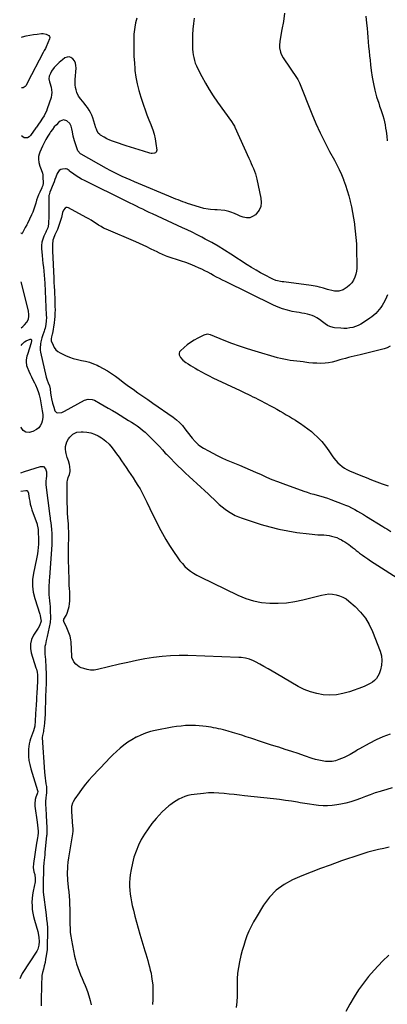
# Model space of a CAD drawing. Units: inches. Extents: x 1926609 to 1931924, y 427191 to 432426.
# Drawn here: x 1926615 to 1927008, y 430420 to 431471 of the extents above; entities that cross this region are included whole.
import ezdxf

# ---------------------------------------------------------------- set-up
doc = ezdxf.new("R2010")
doc.units = ezdxf.units.IN
doc.header["$MEASUREMENT"] = 0
for name, color, linetype in [('1', 7, 'Continuous'), ('7', 7, 'Continuous'), ('8', 7, 'Continuous')]:
    doc.layers.add(name, color=color, linetype=linetype)

msp = doc.modelspace()

# ---------------------------------------------------------------- linework, layer by layer
at = {"layer": '1', "color": 18}
msp.add_polyline3d([(1926617, 431142.1, 1808), (1926618.8, 431143.5, 1808), (1926620.7, 431145.2, 1808), (1926623.3, 431148.2, 1808), (1926625, 431151.2, 1808), (1926625.4, 431154.5, 1808), (1926625.3, 431156.3, 1808), (1926624.8, 431159.9, 1808), (1926624.4, 431161.6, 1808), (1926617.1, 431191, 1808)], dxfattribs=at)
at = {"layer": '7', "color": 18}
for points in [[(1926740.6, 431472.7, 1812), (1926739.9, 431470.2, 1812), (1926739.3, 431467.8, 1812), (1926738.4, 431462.9, 1812), (1926737.7, 431458, 1812), (1926737.5, 431455.5, 1812), (1926737.4, 431453, 1812), (1926737.3, 431444.8, 1812), (1926737.4, 431438.2, 1812), (1926737.6, 431431.6, 1812), (1926738, 431425, 1812), (1926738.5, 431418.4, 1812), (1926738.6, 431416.9, 1812), (1926739.6, 431409.7, 1812), (1926740.9, 431402.5, 1812), (1926742.7, 431395.4, 1812), (1926744.8, 431388.4, 1812), (1926747.7, 431379.9, 1812), (1926749.6, 431374.7, 1812), (1926751.5, 431369.4, 1812), (1926753.5, 431364.2, 1812), (1926755.5, 431359.1, 1812), (1926756, 431358, 1812), (1926757.7, 431353.3, 1812), (1926759.1, 431348.6, 1812), (1926760.2, 431343.8, 1812), (1926761, 431338.9, 1812), (1926761.9, 431331.7, 1812), (1926761.8, 431330.5, 1812), (1926761.4, 431329.6, 1812), (1926760.7, 431328.9, 1812), (1926759.7, 431328.4, 1812), (1926757.1, 431328.1, 1812), (1926755.9, 431328.2, 1812), (1926754.6, 431328.5, 1812), (1926747.8, 431330.5, 1812), (1926743.1, 431332, 1812), (1926738.5, 431333.4, 1812), (1926733.8, 431334.9, 1812), (1926729.2, 431336.4, 1812), (1926717.9, 431340.1, 1812), (1926714.7, 431341.2, 1812), (1926711.7, 431342.5, 1812), (1926708.6, 431343.9, 1812), (1926705.7, 431345.5, 1812), (1926701.9, 431347.6, 1812), (1926701, 431348.3, 1812), (1926699.4, 431350, 1812), (1926697.8, 431353.1, 1812), (1926697.4, 431354.2, 1812), (1926697, 431355.4, 1812), (1926693.6, 431366.2, 1812), (1926692.5, 431369, 1812), (1926691.3, 431371.8, 1812), (1926689.8, 431374.4, 1812), (1926687.9, 431377.2, 1812), (1926686.2, 431379.5, 1812), (1926684.5, 431381.8, 1812), (1926682.7, 431384, 1812), (1926680.9, 431386.2, 1812), (1926678.2, 431389.5, 1812), (1926676.4, 431393.4, 1812), (1926675.7, 431396, 1812), (1926675.2, 431398.7, 1812), (1926674.8, 431401.5, 1812), (1926674.7, 431404.2, 1812), (1926674.8, 431407, 1812), (1926675.7, 431419.2, 1812), (1926675.6, 431422, 1812), (1926675.1, 431424.6, 1812), (1926673.9, 431427, 1812), (1926672.3, 431429.2, 1812), (1926670.3, 431430.5, 1812), (1926668.2, 431431.3, 1812), (1926666.1, 431431, 1812), (1926663.8, 431430.1, 1812), (1926661.3, 431428.2, 1812), (1926659.4, 431426.7, 1812), (1926657.5, 431425.2, 1812), (1926654, 431421.8, 1812), (1926652.4, 431419.9, 1812), (1926649.6, 431415.9, 1812), (1926648.4, 431413.7, 1812), (1926647, 431410.8, 1812), (1926646.5, 431407.7, 1812), (1926647.3, 431404.5, 1812), (1926647.6, 431403.4, 1812), (1926649, 431399, 1812), (1926649.6, 431396.2, 1812), (1926649.9, 431393.4, 1812), (1926649.6, 431390.6, 1812), (1926649, 431387.9, 1812), (1926645, 431375.9, 1812), (1926644, 431373.3, 1812), (1926642.8, 431370.7, 1812), (1926641.5, 431368.2, 1812), (1926640, 431365.8, 1812), (1926637.4, 431362.1, 1812), (1926635.5, 431359.3, 1812), (1926633.5, 431356.4, 1812), (1926632.8, 431355.5, 1812), (1926626.9, 431347.2, 1812), (1926625.5, 431345.9, 1812), (1926623.9, 431345, 1812), (1926620.1, 431345, 1812), (1926617.4, 431346.9, 1812)], [(1926898.6, 431477.9, 1808), (1926897.2, 431469.2, 1808), (1926895.7, 431460.6, 1808), (1926893.4, 431447.9, 1808), (1926893, 431443.3, 1808), (1926893.1, 431440.9, 1808), (1926894, 431436.3, 1808), (1926894.8, 431434.2, 1808), (1926897, 431430.1, 1808), (1926912, 431408.3, 1808), (1926912.7, 431407.2, 1808), (1926914.5, 431403.5, 1808), (1926927.7, 431370.3, 1808), (1926932, 431360.1, 1808), (1926936.5, 431350.1, 1808), (1926941.4, 431340.2, 1808), (1926946.6, 431330.4, 1808), (1926951.7, 431321.1, 1808), (1926954.4, 431316, 1808), (1926956.9, 431310.9, 1808), (1926959.2, 431305.7, 1808), (1926961.4, 431300.5, 1808), (1926961.6, 431300, 1808), (1926963.7, 431294.4, 1808), (1926965.5, 431288.7, 1808), (1926967.2, 431283, 1808), (1926968.6, 431277.2, 1808), (1926968.7, 431277, 1808), (1926969.9, 431271.1, 1808), (1926971.1, 431265.1, 1808), (1926972.1, 431259.2, 1808), (1926973.1, 431253.2, 1808), (1926973.3, 431251.8, 1808), (1926974.1, 431245.1, 1808), (1926974.8, 431238.3, 1808), (1926975.2, 431231.6, 1808), (1926975.5, 431224.8, 1808), (1926975.8, 431209.2, 1808), (1926975.7, 431205.8, 1808), (1926975.3, 431202.4, 1808), (1926974.5, 431199.2, 1808), (1926973.5, 431195.9, 1808), (1926972, 431192.9, 1808), (1926970.2, 431190.2, 1808), (1926968, 431187.7, 1808), (1926965.4, 431185.5, 1808), (1926962.3, 431183.2, 1808), (1926961, 431182.4, 1808), (1926956.6, 431181, 1808), (1926951.9, 431181.2, 1808), (1926950.4, 431181.5, 1808), (1926944.4, 431183, 1808), (1926942.2, 431183.6, 1808), (1926940, 431184.2, 1808), (1926935.7, 431185.4, 1808), (1926933.5, 431186, 1808), (1926929.2, 431186.9, 1808), (1926926.9, 431187.2, 1808), (1926897.7, 431191, 1808), (1926896, 431191.2, 1808), (1926894.3, 431191.5, 1808), (1926891, 431192.2, 1808), (1926889.3, 431192.6, 1808), (1926886.1, 431193.8, 1808), (1926884.6, 431194.5, 1808), (1926877.8, 431198.1, 1808), (1926872.9, 431200.8, 1808), (1926868.1, 431203.5, 1808), (1926863.3, 431206.4, 1808), (1926858.6, 431209.4, 1808), (1926841.1, 431220.8, 1808), (1926834.4, 431225, 1808), (1926827.6, 431229.1, 1808), (1926820.8, 431233, 1808), (1926813.8, 431236.8, 1808), (1926810.1, 431238.7, 1808), (1926805, 431241.4, 1808), (1926799.8, 431244, 1808), (1926794.6, 431246.5, 1808), (1926789.3, 431248.9, 1808), (1926784, 431251.3, 1808), (1926778.7, 431253.7, 1808), (1926773.4, 431256.1, 1808), (1926768.2, 431258.6, 1808), (1926757.3, 431263.7, 1808), (1926753.8, 431265.3, 1808), (1926750.4, 431266.9, 1808), (1926747, 431268.6, 1808), (1926743.6, 431270.2, 1808), (1926740.2, 431271.8, 1808), (1926736.8, 431273.5, 1808), (1926733.4, 431275.2, 1808), (1926730, 431276.8, 1808), (1926684.7, 431299.2, 1808), (1926681.7, 431300.8, 1808), (1926678.8, 431302.5, 1808), (1926676, 431304.3, 1808), (1926673.2, 431306.2, 1808), (1926668.8, 431309.4, 1808), (1926668.3, 431309.8, 1808), (1926666.3, 431311.4, 1808), (1926665.2, 431311.8, 1808), (1926664.6, 431311.8, 1808), (1926661.4, 431311.5, 1808), (1926659.4, 431311, 1808), (1926657.7, 431310.1, 1808), (1926655.5, 431306.9, 1808), (1926654.1, 431302.9, 1808), (1926653.2, 431300.4, 1808), (1926652.3, 431297.8, 1808), (1926651.3, 431295.3, 1808), (1926650.3, 431292.8, 1808), (1926648.9, 431289.5, 1808), (1926647.8, 431286.8, 1808), (1926646.9, 431284.1, 1808), (1926646.8, 431283.1, 1808), (1926646.7, 431282.2, 1808), (1926646.7, 431276.3, 1808), (1926646.6, 431272.4, 1808), (1926646.6, 431268.6, 1808), (1926646.6, 431264.7, 1808), (1926646.5, 431260.8, 1808), (1926646.4, 431253.8, 1808), (1926646.3, 431252.5, 1808), (1926645.4, 431248.8, 1808), (1926643.8, 431245.3, 1808), (1926643.3, 431244.1, 1808), (1926641.3, 431240, 1808), (1926640.1, 431236.7, 1808), (1926639.2, 431233.3, 1808), (1926638.9, 431229.8, 1808), (1926638.9, 431226.3, 1808), (1926639.1, 431223.3, 1808), (1926639.5, 431219.1, 1808), (1926639.9, 431214.9, 1808), (1926640.3, 431210.8, 1808), (1926640.8, 431206.6, 1808), (1926641.3, 431202.4, 1808), (1926641.7, 431198.2, 1808), (1926642, 431194, 1808), (1926642.3, 431189.8, 1808), (1926643.9, 431155.4, 1808), (1926644, 431152.9, 1808), (1926643.9, 431149.3, 1808), (1926643.5, 431145.7, 1808), (1926642.6, 431141.5, 1808), (1926642.1, 431139.9, 1808), (1926641.6, 431138.3, 1808), (1926640, 431133.5, 1808), (1926639.3, 431131.3, 1808), (1926638.2, 431127, 1808), (1926637.7, 431124.8, 1808), (1926637.4, 431120.4, 1808), (1926637.5, 431118.2, 1808), (1926637.9, 431116, 1808), (1926643.8, 431089.4, 1808), (1926644.7, 431086.2, 1808), (1926646, 431083.2, 1808), (1926647.2, 431080, 1808), (1926647.9, 431076.8, 1808), (1926648.5, 431072.2, 1808), (1926649.2, 431068.2, 1808), (1926649.6, 431066.2, 1808), (1926650.7, 431061.6, 1808), (1926651.9, 431057.3, 1808), (1926653.2, 431053.4, 1808), (1926654, 431052.3, 1808), (1926654.9, 431051.4, 1808), (1926656.1, 431051.1, 1808), (1926660.4, 431051.7, 1808), (1926661.9, 431052.3, 1808), (1926663.3, 431053, 1808), (1926684.8, 431064.6, 1808), (1926688.7, 431065.9, 1808), (1926692.8, 431065.6, 1808), (1926695.3, 431064.6, 1808), (1926701.6, 431061.1, 1808), (1926705.9, 431058.6, 1808), (1926710.2, 431056.2, 1808), (1926714.5, 431053.6, 1808), (1926718.8, 431051.1, 1808), (1926731.7, 431043.2, 1808), (1926734.8, 431041.3, 1808), (1926737.9, 431039.3, 1808), (1926740.9, 431037.2, 1808), (1926743.8, 431035.1, 1808), (1926746.7, 431032.8, 1808), (1926749.5, 431030.5, 1808), (1926752.1, 431028, 1808), (1926754.7, 431025.5, 1808), (1926764.9, 431015.1, 1808), (1926768.1, 431011.7, 1808), (1926771.1, 431008.3, 1808), (1926772.2, 431007.2, 1808), (1926773.3, 431006.1, 1808), (1926784.6, 430994.7, 1808), (1926788.6, 430990.8, 1808), (1926792.6, 430986.9, 1808), (1926796.6, 430983.2, 1808), (1926800.8, 430979.4, 1808), (1926804.9, 430975.7, 1808), (1926809, 430972, 1808), (1926813.1, 430968.2, 1808), (1926817.1, 430964.3, 1808), (1926825.6, 430956.1, 1808), (1926828.7, 430953.4, 1808), (1926831.8, 430950.7, 1808), (1926835.1, 430948.2, 1808), (1926838.5, 430945.8, 1808), (1926842, 430943.6, 1808), (1926845.6, 430941.7, 1808), (1926849.3, 430940, 1808), (1926853.2, 430938.6, 1808), (1926873.6, 430932.1, 1808), (1926882.9, 430929.4, 1808), (1926892.4, 430927, 1808), (1926901.9, 430925.2, 1808), (1926911.5, 430923.6, 1808), (1926924.8, 430921.9, 1808), (1926927.9, 430921.5, 1808), (1926930.9, 430921.3, 1808), (1926934, 430921.1, 1808), (1926937.1, 430921, 1808), (1926937.4, 430921, 1808), (1926940.3, 430920.9, 1808), (1926943.2, 430920.6, 1808), (1926946, 430920.2, 1808), (1926948.8, 430919.6, 1808), (1926951.6, 430918.9, 1808), (1926954.3, 430918, 1808), (1926956.9, 430916.8, 1808), (1926959.5, 430915.5, 1808), (1926960.7, 430914.7, 1808), (1926962.9, 430913.4, 1808), (1926965, 430912, 1808), (1926967.1, 430910.6, 1808), (1926969.1, 430909.1, 1808), (1926971.1, 430907.5, 1808), (1926973.1, 430906, 1808), (1926975.1, 430904.4, 1808), (1926977.1, 430902.8, 1808), (1926978.7, 430901.5, 1808), (1926981.6, 430899.4, 1808), (1926984.4, 430897.3, 1808), (1926987.4, 430895.2, 1808), (1926990.4, 430893.3, 1808), (1927026.6, 430870.2, 1808)], [(1926985.4, 431474.6, 1806), (1926986.1, 431467.2, 1806), (1926986.6, 431462, 1806), (1926987.1, 431457.1, 1806), (1926987.5, 431452.2, 1806), (1926987.9, 431447.3, 1806), (1926988.3, 431442.4, 1806), (1926988.8, 431437.4, 1806), (1926989.3, 431432.5, 1806), (1926989.8, 431427.7, 1806), (1926990.3, 431422.8, 1806), (1926991.1, 431416.7, 1806), (1926992.1, 431409.6, 1806), (1926993.4, 431402.6, 1806), (1926995, 431395.7, 1806), (1926996.9, 431388.8, 1806), (1926999.1, 431381.8, 1806), (1927000.1, 431378.5, 1806), (1927001.2, 431375.2, 1806), (1927002.3, 431371.9, 1806), (1927003.4, 431368.6, 1806), (1927004.4, 431365.3, 1806), (1927005.3, 431361.9, 1806), (1927006, 431358.6, 1806), (1927006.5, 431355.1, 1806), (1927007, 431351.8, 1806), (1927007.7, 431346.6, 1806), (1927008.3, 431341.5, 1806)], [(1926617.6, 431452.5, 1814), (1926618.4, 431452.7, 1814), (1926622.4, 431453.8, 1814), (1926626.3, 431454.6, 1814), (1926630.3, 431455.2, 1814), (1926634.3, 431455.7, 1814), (1926638.8, 431456.1, 1814), (1926640.6, 431456.2, 1814), (1926643.9, 431455.7, 1814), (1926646.7, 431454.2, 1814), (1926647.5, 431453.2, 1814), (1926647.6, 431451.9, 1814), (1926647.4, 431450.5, 1814), (1926643.8, 431441.9, 1814), (1926643, 431440.3, 1814), (1926641.7, 431438.1, 1814), (1926640.8, 431436.5, 1814), (1926640.4, 431435.8, 1814), (1926624, 431403.9, 1814), (1926622.3, 431400.6, 1814), (1926621.4, 431399.8, 1814), (1926619.3, 431398.4, 1814), (1926617.5, 431398.1, 1814), (1926617.5, 431398.1, 1814)], [(1927008.4, 431177.1, 1806), (1927006.3, 431172.4, 1806), (1927004.1, 431168.2, 1806), (1927002.8, 431165.9, 1806), (1927001.3, 431163.6, 1806), (1926999.7, 431161.4, 1806), (1926997.9, 431159.3, 1806), (1926995.9, 431157.3, 1806), (1926993.9, 431155.5, 1806), (1926991.8, 431153.8, 1806), (1926989.5, 431152.2, 1806), (1926982.8, 431147.6, 1806), (1926980.1, 431146, 1806), (1926977.3, 431144.5, 1806), (1926974.3, 431143.4, 1806), (1926971.3, 431142.4, 1806), (1926968.1, 431141.8, 1806), (1926965, 431141.4, 1806), (1926961.8, 431141.3, 1806), (1926958.6, 431141.5, 1806), (1926951.9, 431142.1, 1806), (1926950.6, 431142.3, 1806), (1926946.7, 431143.4, 1806), (1926944.3, 431144.6, 1806), (1926942, 431146.1, 1806), (1926939.1, 431148.3, 1806), (1926935.7, 431150.8, 1806), (1926932.9, 431152.7, 1806), (1926930.5, 431154, 1806), (1926928.1, 431155.2, 1806), (1926925.6, 431156, 1806), (1926922.9, 431156.7, 1806), (1926919.9, 431157.2, 1806), (1926917.1, 431157.7, 1806), (1926914.2, 431158.2, 1806), (1926911.4, 431158.7, 1806), (1926906.6, 431159.5, 1806), (1926901.5, 431160.7, 1806), (1926896.4, 431162.1, 1806), (1926891.5, 431163.9, 1806), (1926886.6, 431166.1, 1806), (1926835.3, 431191.3, 1806), (1926832.1, 431192.8, 1806), (1926828.9, 431194.5, 1806), (1926825.8, 431196.2, 1806), (1926822.7, 431197.9, 1806), (1926819.6, 431199.7, 1806), (1926816.5, 431201.3, 1806), (1926813.3, 431202.9, 1806), (1926810.1, 431204.5, 1806), (1926807.2, 431205.8, 1806), (1926802.5, 431207.8, 1806), (1926797.8, 431209.8, 1806), (1926793, 431211.6, 1806), (1926788.2, 431213.3, 1806), (1926773.1, 431218.3, 1806), (1926771.4, 431218.9, 1806), (1926768, 431220.3, 1806), (1926764.8, 431221.8, 1806), (1926761.5, 431223.4, 1806), (1926759.9, 431224.2, 1806), (1926755.3, 431226.5, 1806), (1926751.4, 431228.4, 1806), (1926747.4, 431230.3, 1806), (1926743.5, 431232, 1806), (1926739.5, 431233.8, 1806), (1926708, 431247.2, 1806), (1926705.1, 431248.5, 1806), (1926702.4, 431250, 1806), (1926699.7, 431251.6, 1806), (1926697.1, 431253.3, 1806), (1926694.5, 431255.1, 1806), (1926691.9, 431256.8, 1806), (1926689.2, 431258.4, 1806), (1926686.5, 431259.9, 1806), (1926667.5, 431270, 1806), (1926666.2, 431270.3, 1806), (1926665.1, 431270.3, 1806), (1926664.1, 431269.8, 1806), (1926662.3, 431267.7, 1806), (1926661.2, 431265, 1806), (1926660.8, 431263.5, 1806), (1926660, 431259.8, 1806), (1926659.2, 431256.5, 1806), (1926658.2, 431253.3, 1806), (1926657.1, 431250.1, 1806), (1926655.8, 431247, 1806), (1926653.2, 431241.2, 1806), (1926652.7, 431240.1, 1806), (1926650.9, 431235.6, 1806), (1926650.4, 431231, 1806), (1926650.4, 431227.6, 1806), (1926650.5, 431224.2, 1806), (1926651.9, 431195, 1806), (1926652.1, 431190.5, 1806), (1926652.3, 431186.1, 1806), (1926652.6, 431181.6, 1806), (1926652.8, 431177.1, 1806), (1926652.9, 431175.1, 1806), (1926653.1, 431171.7, 1806), (1926653.2, 431168.2, 1806), (1926653.2, 431164.7, 1806), (1926653.3, 431161.2, 1806), (1926653.2, 431157.7, 1806), (1926653, 431154.2, 1806), (1926652.6, 431150.8, 1806), (1926652.2, 431147.3, 1806), (1926650.4, 431135.9, 1806), (1926650.2, 431135.1, 1806), (1926649.5, 431132.3, 1806), (1926649, 431130.2, 1806), (1926649.2, 431128.2, 1806), (1926651.1, 431123.5, 1806), (1926652.4, 431120.9, 1806), (1926654.1, 431118.6, 1806), (1926656.3, 431116.8, 1806), (1926658.7, 431115.2, 1806), (1926664.5, 431112.4, 1806), (1926668.6, 431110.7, 1806), (1926672.8, 431109.2, 1806), (1926677.1, 431108.1, 1806), (1926681.4, 431107.2, 1806), (1926685.8, 431106.3, 1806), (1926690.1, 431105.2, 1806), (1926694.3, 431103.7, 1806), (1926698.4, 431102, 1806), (1926700.1, 431101.1, 1806), (1926704.8, 431098.7, 1806), (1926709.3, 431096.1, 1806), (1926713.6, 431093.2, 1806), (1926717.9, 431090.2, 1806), (1926722, 431087, 1806), (1926726.2, 431083.8, 1806), (1926730.5, 431080.8, 1806), (1926734.8, 431077.7, 1806), (1926736.7, 431076.4, 1806), (1926741.9, 431072.7, 1806), (1926747.2, 431069, 1806), (1926752.5, 431065.3, 1806), (1926757.7, 431061.7, 1806), (1926779.6, 431046.5, 1806), (1926783.1, 431043.9, 1806), (1926786.3, 431040.9, 1806), (1926789.4, 431037.7, 1806), (1926792.1, 431034.3, 1806), (1926798.5, 431025.9, 1806), (1926799.9, 431024.1, 1806), (1926803, 431020.6, 1806), (1926806.2, 431017.4, 1806), (1926808, 431016, 1806), (1926811.8, 431013.5, 1806), (1926817.1, 431010.5, 1806), (1926821.8, 431008, 1806), (1926826.5, 431005.5, 1806), (1926831.3, 431003.3, 1806), (1926836.2, 431001.1, 1806), (1926850.2, 430995.3, 1806), (1926856, 430992.8, 1806), (1926861.8, 430990.3, 1806), (1926867.6, 430987.8, 1806), (1926873.4, 430985.2, 1806), (1926879.1, 430982.7, 1806), (1926885, 430980.2, 1806), (1926890.8, 430977.9, 1806), (1926896.7, 430975.7, 1806), (1926919, 430967.6, 1806), (1926922.6, 430966.4, 1806), (1926926.2, 430965.2, 1806), (1926929.8, 430964.2, 1806), (1926933.5, 430963.2, 1806), (1926937.1, 430962.2, 1806), (1926940.7, 430961.2, 1806), (1926944.3, 430960, 1806), (1926947.9, 430958.7, 1806), (1926960.1, 430954.2, 1806), (1926963.5, 430952.8, 1806), (1926966.8, 430951.4, 1806), (1926970.1, 430949.8, 1806), (1926973.4, 430948.1, 1806), (1926976.6, 430946.3, 1806), (1926979.7, 430944.4, 1806), (1926982.9, 430942.6, 1806), (1926986, 430940.7, 1806), (1927003.5, 430929.9, 1806), (1927005.7, 430928.6, 1806), (1927007.8, 430927.2, 1806), (1927012, 430924.6, 1806)], [(1927011.2, 431122.3, 1804), (1927008.2, 431120.8, 1804), (1927004.9, 431119.7, 1804), (1926979.1, 431113.2, 1804), (1926976, 431112.4, 1804), (1926972.9, 431111.6, 1804), (1926969.8, 431110.9, 1804), (1926966.7, 431110.2, 1804), (1926963.6, 431109.4, 1804), (1926960.5, 431108.6, 1804), (1926957.5, 431107.7, 1804), (1926954.4, 431106.8, 1804), (1926953.1, 431106.3, 1804), (1926949.4, 431105.3, 1804), (1926945.6, 431104.6, 1804), (1926941.8, 431104.2, 1804), (1926937.2, 431104, 1804), (1926933, 431104.1, 1804), (1926928.7, 431104.3, 1804), (1926924.5, 431104.7, 1804), (1926920.3, 431105.2, 1804), (1926918.5, 431105.5, 1804), (1926915, 431105.9, 1804), (1926911.5, 431106.4, 1804), (1926908, 431106.8, 1804), (1926904.5, 431107.2, 1804), (1926901.1, 431107.7, 1804), (1926897.6, 431108.4, 1804), (1926894.2, 431109.2, 1804), (1926890.8, 431110.1, 1804), (1926867.2, 431117, 1804), (1926858.8, 431119.7, 1804), (1926850.4, 431122.4, 1804), (1926842.1, 431125.4, 1804), (1926833.9, 431128.6, 1804), (1926819.3, 431134.5, 1804), (1926815.7, 431135.2, 1804), (1926812.1, 431134.3, 1804), (1926805.7, 431131, 1804), (1926801.9, 431128.8, 1804), (1926798.1, 431126.4, 1804), (1926794.6, 431123.8, 1804), (1926791.2, 431121, 1804), (1926787.3, 431117.5, 1804), (1926786.4, 431116.2, 1804), (1926785.8, 431114.8, 1804), (1926785.8, 431113.3, 1804), (1926787.3, 431110.2, 1804), (1926789.7, 431107.4, 1804), (1926792.9, 431105.1, 1804), (1926795.4, 431103.5, 1804), (1926797.9, 431101.9, 1804), (1926800.4, 431100.3, 1804), (1926802.9, 431098.9, 1804), (1926805.8, 431097.2, 1804), (1926809.8, 431095, 1804), (1926813.8, 431092.8, 1804), (1926817.9, 431090.8, 1804), (1926822, 431088.7, 1804), (1926851.2, 431074.9, 1804), (1926853.9, 431073.6, 1804), (1926856.6, 431072.3, 1804), (1926859.3, 431071, 1804), (1926862, 431069.7, 1804), (1926864.7, 431068.4, 1804), (1926867.4, 431067.1, 1804), (1926870.1, 431065.7, 1804), (1926872.7, 431064.4, 1804), (1926883.6, 431058.7, 1804), (1926887, 431056.9, 1804), (1926890.4, 431055, 1804), (1926893.7, 431053.1, 1804), (1926897, 431051.2, 1804), (1926900.3, 431049.2, 1804), (1926903.6, 431047.3, 1804), (1926906.9, 431045.3, 1804), (1926910.2, 431043.3, 1804), (1926911.7, 431042.4, 1804), (1926915.7, 431039.8, 1804), (1926919.6, 431037.1, 1804), (1926923.4, 431034.3, 1804), (1926927.1, 431031.3, 1804), (1926929.4, 431029.3, 1804), (1926934, 431025, 1804), (1926938.3, 431020.5, 1804), (1926942.2, 431015.7, 1804), (1926945.9, 431010.6, 1804), (1926949.5, 431005.2, 1804), (1926951.3, 431002.7, 1804), (1926953.2, 431000.3, 1804), (1926955.3, 430998, 1804), (1926957.6, 430995.9, 1804), (1926960, 430994, 1804), (1926962.4, 430992.2, 1804), (1926965.1, 430990.7, 1804), (1926967.9, 430989.4, 1804), (1926980, 430984.3, 1804), (1926985.6, 430982, 1804), (1926991.3, 430979.7, 1804), (1926997, 430977.5, 1804), (1927002.7, 430975.4, 1804), (1927004, 430975, 1804), (1927009.1, 430973.1, 1804)], [(1926616.6, 430967.5, 1812), (1926622.2, 430968.4, 1812), (1926622.8, 430968.4, 1812), (1926623.3, 430968.3, 1812), (1926623.8, 430967.9, 1812), (1926624.8, 430965.5, 1812), (1926625, 430964.9, 1812), (1926625.6, 430959.9, 1812), (1926626.2, 430956.8, 1812), (1926626.8, 430953.7, 1812), (1926627.7, 430950.6, 1812), (1926628.6, 430947.6, 1812), (1926634, 430932.5, 1812), (1926634.3, 430931.7, 1812), (1926635, 430928.5, 1812), (1926635.2, 430926.8, 1812), (1926635.3, 430926, 1812), (1926635.5, 430914.5, 1812), (1926635.5, 430911, 1812), (1926635.3, 430907.5, 1812), (1926634.9, 430904, 1812), (1926634.4, 430900.6, 1812), (1926633.8, 430897.1, 1812), (1926633.2, 430893.7, 1812), (1926632.5, 430890.2, 1812), (1926631.7, 430886.8, 1812), (1926630.2, 430880, 1812), (1926629.3, 430873.1, 1812), (1926629.1, 430866.3, 1812), (1926629.9, 430859.6, 1812), (1926631.5, 430852.9, 1812), (1926636.9, 430836.1, 1812), (1926637.3, 430834.9, 1812), (1926637.8, 430832.4, 1812), (1926638.3, 430828.6, 1812), (1926636.6, 430823.9, 1812), (1926635.3, 430821.4, 1812), (1926634.5, 430820.2, 1812), (1926630.3, 430813.7, 1812), (1926628.2, 430809.2, 1812), (1926626.9, 430804.5, 1812), (1926626.9, 430799.7, 1812), (1926627.8, 430794.8, 1812), (1926632.8, 430779.1, 1812), (1926633.3, 430777.5, 1812), (1926634, 430774.4, 1812), (1926634.5, 430771.3, 1812), (1926634.6, 430766.5, 1812), (1926634, 430756.3, 1812), (1926633.8, 430753.7, 1812), (1926633.7, 430751.1, 1812), (1926633.5, 430748.5, 1812), (1926633.4, 430745.9, 1812), (1926633.3, 430743.3, 1812), (1926633.1, 430740.8, 1812), (1926633, 430738.2, 1812), (1926632.9, 430735.6, 1812), (1926632.2, 430722.7, 1812), (1926632.2, 430722, 1812), (1926632, 430720.4, 1812), (1926631.8, 430718.5, 1812), (1926631.6, 430717.3, 1812), (1926631.5, 430716.7, 1812), (1926630.1, 430711.5, 1812), (1926629.3, 430708.7, 1812), (1926628.2, 430706, 1812), (1926627.2, 430703.3, 1812), (1926626.2, 430700.6, 1812), (1926625.5, 430697.8, 1812), (1926625.1, 430695, 1812), (1926624.9, 430692.1, 1812), (1926624.8, 430688.9, 1812), (1926624.9, 430684.4, 1812), (1926625.3, 430680, 1812), (1926626.2, 430675.6, 1812), (1926627.3, 430671.2, 1812), (1926634.5, 430647.9, 1812), (1926634.7, 430647, 1812), (1926634.5, 430645.3, 1812), (1926634.2, 430644.5, 1812), (1926632.8, 430640.7, 1812), (1926632.1, 430638.3, 1812), (1926631.6, 430633.6, 1812), (1926631.8, 430631.1, 1812), (1926634.2, 430614.2, 1812), (1926634.6, 430611.1, 1812), (1926635, 430607.9, 1812), (1926635.3, 430604.4, 1812), (1926635.2, 430602.6, 1812), (1926634.7, 430599.4, 1812), (1926634.4, 430597.4, 1812), (1926633.8, 430593.5, 1812), (1926633.5, 430591.6, 1812), (1926630.2, 430570, 1812), (1926630, 430565.6, 1812), (1926630.7, 430561.3, 1812), (1926631.6, 430558.1, 1812), (1926632.2, 430553.8, 1812), (1926632.1, 430551.6, 1812), (1926631.9, 430550.6, 1812), (1926629.8, 430540.5, 1812), (1926629.1, 430536.6, 1812), (1926628.7, 430532.7, 1812), (1926628.6, 430528.8, 1812), (1926628.7, 430524.9, 1812), (1926629, 430521, 1812), (1926629.6, 430517.1, 1812), (1926630.4, 430513.3, 1812), (1926631.4, 430509.5, 1812), (1926635, 430497.3, 1812), (1926635.4, 430495.7, 1812), (1926636.1, 430491, 1812), (1926636.3, 430486.6, 1812), (1926636.1, 430483, 1812), (1926634.9, 430478.6, 1812), (1926633.9, 430476.5, 1812), (1926618.2, 430452.4, 1812), (1926616.6, 430449.5, 1812), (1926615.5, 430446.8, 1812)], [(1927011.3, 430708.2, 1808), (1927003.6, 430705.4, 1808), (1926996.2, 430702, 1808), (1926988.8, 430698.2, 1808), (1926978.6, 430692.5, 1808), (1926976.5, 430691.3, 1808), (1926974.5, 430690.1, 1808), (1926970.5, 430687.6, 1808), (1926968.5, 430686.4, 1808), (1926964.4, 430684.2, 1808), (1926962.2, 430683.2, 1808), (1926956.4, 430680.9, 1808), (1926953, 430679.8, 1808), (1926949.5, 430679.1, 1808), (1926945.9, 430678.9, 1808), (1926942.2, 430679, 1808), (1926938.6, 430679.6, 1808), (1926935, 430680.3, 1808), (1926931.4, 430681.2, 1808), (1926927.9, 430682.3, 1808), (1926919.9, 430685.1, 1808), (1926913, 430687.4, 1808), (1926906.1, 430689.7, 1808), (1926899.1, 430691.9, 1808), (1926892.2, 430694.1, 1808), (1926891, 430694.5, 1808), (1926884.6, 430696.5, 1808), (1926878.2, 430698.5, 1808), (1926871.8, 430700.6, 1808), (1926865.5, 430702.7, 1808), (1926862.4, 430703.7, 1808), (1926857.6, 430705.3, 1808), (1926852.7, 430706.9, 1808), (1926847.8, 430708.4, 1808), (1926842.9, 430709.9, 1808), (1926838.3, 430711.2, 1808), (1926835.7, 430712, 1808), (1926833.1, 430712.7, 1808), (1926830.5, 430713.3, 1808), (1926827.9, 430713.9, 1808), (1926825.3, 430714.5, 1808), (1926822.6, 430715, 1808), (1926820, 430715.5, 1808), (1926817.3, 430715.9, 1808), (1926814.9, 430716.2, 1808), (1926811, 430716.7, 1808), (1926807.1, 430717.1, 1808), (1926803.2, 430717.3, 1808), (1926799.3, 430717.3, 1808), (1926797.5, 430717.3, 1808), (1926792.7, 430717.2, 1808), (1926787.9, 430716.8, 1808), (1926783.1, 430716.2, 1808), (1926778.4, 430715.5, 1808), (1926760.3, 430712, 1808), (1926755.1, 430710.8, 1808), (1926750, 430709.2, 1808), (1926745, 430707.2, 1808), (1926740.2, 430704.9, 1808), (1926739.9, 430704.8, 1808), (1926735.4, 430702.2, 1808), (1926731, 430699.4, 1808), (1926726.8, 430696.3, 1808), (1926722.8, 430693.1, 1808), (1926718.9, 430689.6, 1808), (1926715.1, 430686, 1808), (1926711.4, 430682.4, 1808), (1926707.8, 430678.6, 1808), (1926693.4, 430663.2, 1808), (1926689.5, 430659, 1808), (1926685.8, 430654.6, 1808), (1926682.3, 430650.1, 1808), (1926678.9, 430645.5, 1808), (1926674.3, 430639, 1808), (1926672.6, 430635.9, 1808), (1926671.9, 430634.3, 1808), (1926671, 430630.9, 1808), (1926670.7, 430629.2, 1808), (1926670.7, 430625.7, 1808), (1926672, 430609.6, 1808), (1926672.2, 430607.6, 1808), (1926672.2, 430604.7, 1808), (1926671.9, 430601.8, 1808), (1926669.7, 430589, 1808), (1926669, 430584.6, 1808), (1926668.3, 430580.2, 1808), (1926667.7, 430575.9, 1808), (1926667.1, 430571.5, 1808), (1926666.6, 430567.1, 1808), (1926666.4, 430564.9, 1808), (1926666.2, 430560.4, 1808), (1926666.2, 430558.1, 1808), (1926666.4, 430553.6, 1808), (1926666.6, 430551.4, 1808), (1926666.8, 430549.1, 1808), (1926667.4, 430544.4, 1808), (1926667.9, 430539.8, 1808), (1926668.3, 430535.2, 1808), (1926668.6, 430530.5, 1808), (1926668.8, 430525.9, 1808), (1926668.9, 430521.9, 1808), (1926669, 430517.7, 1808), (1926669.1, 430513.5, 1808), (1926669.1, 430509.2, 1808), (1926669.2, 430505, 1808), (1926669.3, 430500.8, 1808), (1926669.6, 430496.5, 1808), (1926670.1, 430492.4, 1808), (1926670.8, 430488.2, 1808), (1926674.1, 430471.2, 1808), (1926675, 430467.1, 1808), (1926676.1, 430463, 1808), (1926677.5, 430459.1, 1808), (1926678.9, 430455.2, 1808), (1926680.6, 430451.3, 1808), (1926682.2, 430447.4, 1808), (1926683.8, 430443.5, 1808), (1926685.4, 430439.7, 1808), (1926686.1, 430438.1, 1808), (1926687.9, 430433.5, 1808), (1926689.5, 430428.7, 1808), (1926690.8, 430423.9, 1808), (1926691.8, 430419, 1808)], [(1927013.6, 430650.8, 1806), (1927007.6, 430649.1, 1806), (1927001.7, 430647.4, 1806), (1927000.5, 430647, 1806), (1926995.3, 430645.3, 1806), (1926990.1, 430643.5, 1806), (1926984.9, 430641.5, 1806), (1926979.8, 430639.5, 1806), (1926974.6, 430637.6, 1806), (1926969.4, 430636, 1806), (1926964, 430634.6, 1806), (1926958.7, 430633.4, 1806), (1926954.3, 430632.6, 1806), (1926949.4, 430632, 1806), (1926944.5, 430631.6, 1806), (1926939.6, 430631.6, 1806), (1926934.8, 430632, 1806), (1926929.9, 430632.6, 1806), (1926925, 430633.3, 1806), (1926920.1, 430634.1, 1806), (1926915.2, 430634.9, 1806), (1926912.2, 430635.4, 1806), (1926905.9, 430636.4, 1806), (1926899.5, 430637.4, 1806), (1926893.1, 430638.2, 1806), (1926886.7, 430639, 1806), (1926855.8, 430642.4, 1806), (1926850.3, 430643, 1806), (1926844.8, 430643.6, 1806), (1926839.3, 430644.2, 1806), (1926833.8, 430644.8, 1806), (1926828.3, 430645.2, 1806), (1926822.8, 430645.4, 1806), (1926817.3, 430645.3, 1806), (1926811.8, 430644.9, 1806), (1926802, 430643.8, 1806), (1926798.6, 430643.3, 1806), (1926795.3, 430642.6, 1806), (1926792, 430641.5, 1806), (1926788.8, 430640.2, 1806), (1926785.7, 430638.7, 1806), (1926782.7, 430637, 1806), (1926779.8, 430635.1, 1806), (1926777, 430633.1, 1806), (1926774.9, 430631.5, 1806), (1926771.2, 430628.4, 1806), (1926767.7, 430625.2, 1806), (1926764.4, 430621.8, 1806), (1926761.3, 430618.2, 1806), (1926756.6, 430612.6, 1806), (1926752.6, 430607.1, 1806), (1926748.8, 430601.5, 1806), (1926745.4, 430595.6, 1806), (1926742.4, 430589.6, 1806), (1926739.8, 430583.3, 1806), (1926737.6, 430576.9, 1806), (1926735.9, 430570.3, 1806), (1926734.5, 430563.6, 1806), (1926733.6, 430558, 1806), (1926733.1, 430553.9, 1806), (1926732.8, 430549.8, 1806), (1926732.8, 430545.6, 1806), (1926733, 430541.5, 1806), (1926733.5, 430537.4, 1806), (1926734.1, 430533.2, 1806), (1926734.9, 430529.1, 1806), (1926735.8, 430525.1, 1806), (1926737, 430520.3, 1806), (1926738.6, 430513.8, 1806), (1926740.3, 430507.4, 1806), (1926742.1, 430501, 1806), (1926744, 430494.6, 1806), (1926749.3, 430476.8, 1806), (1926750.3, 430473.4, 1806), (1926751.3, 430470, 1806), (1926752.3, 430466.6, 1806), (1926753.2, 430463.2, 1806), (1926754.2, 430459.8, 1806), (1926755, 430456.3, 1806), (1926755.8, 430452.9, 1806), (1926756.4, 430449.4, 1806), (1926757.1, 430444.5, 1806), (1926757.6, 430440.6, 1806), (1926757.7, 430436.6, 1806), (1926757.8, 430432.6, 1806), (1926757.7, 430430.1, 1806), (1926757.6, 430424.9, 1806), (1926757.3, 430419.6, 1806)], [(1927010.1, 430587.3, 1804), (1927004.4, 430586.2, 1804), (1926998.8, 430585, 1804), (1926993.2, 430583.6, 1804), (1926987.6, 430582, 1804), (1926985.5, 430581.3, 1804), (1926979, 430579.3, 1804), (1926972.4, 430577.2, 1804), (1926965.9, 430575, 1804), (1926959.4, 430572.7, 1804), (1926947.1, 430568.4, 1804), (1926937, 430564.7, 1804), (1926927, 430560.8, 1804), (1926917, 430556.8, 1804), (1926907.1, 430552.6, 1804), (1926897.9, 430547.5, 1804), (1926889.5, 430541.5, 1804), (1926882.4, 430534.1, 1804), (1926876.1, 430525.6, 1804), (1926868, 430512.4, 1804), (1926865.2, 430507.6, 1804), (1926862.7, 430502.8, 1804), (1926860.4, 430497.8, 1804), (1926858.3, 430492.8, 1804), (1926856.5, 430487.6, 1804), (1926854.8, 430482.4, 1804), (1926853.3, 430477.2, 1804), (1926851.9, 430471.9, 1804), (1926850.3, 430465, 1804), (1926849.2, 430459, 1804), (1926848.3, 430453, 1804), (1926847.9, 430446.9, 1804), (1926847.9, 430440.8, 1804), (1926847.9, 430434.6, 1804), (1926847.8, 430428.5, 1804), (1926847.4, 430422.4, 1804), (1926846.9, 430416.3, 1804)], [(1927009.8, 430472.1, 1802), (1927003.1, 430465.6, 1802), (1926994.1, 430456, 1802), (1926988.3, 430449.3, 1802), (1926982.7, 430442.4, 1802), (1926977.6, 430435.1, 1802), (1926972.8, 430427.6, 1802), (1926968.3, 430419.8, 1802), (1926964.1, 430412, 1802)]]:
    msp.add_polyline3d(points, dxfattribs=at)
at = {"layer": '8', "color": 18}
for points in [[(1926801.8, 431472.8, 1810), (1926801.1, 431466.8, 1810), (1926800.5, 431460.7, 1810), (1926800.2, 431454.7, 1810), (1926800.1, 431448.6, 1810), (1926800.1, 431442.5, 1810), (1926800.2, 431439.5, 1810), (1926800.4, 431436.4, 1810), (1926800.9, 431433.4, 1810), (1926801.4, 431430.5, 1810), (1926802.2, 431427.5, 1810), (1926803.1, 431424.6, 1810), (1926804.3, 431421.8, 1810), (1926805.5, 431419.1, 1810), (1926810.1, 431410.2, 1810), (1926813.9, 431403.2, 1810), (1926817.9, 431396.3, 1810), (1926822.2, 431389.6, 1810), (1926826.8, 431383, 1810), (1926841.7, 431362.4, 1810), (1926843.7, 431359.5, 1810), (1926845, 431357.2, 1810), (1926845.4, 431356.4, 1810), (1926860.4, 431323.1, 1810), (1926861.6, 431320.3, 1810), (1926862.8, 431317.6, 1810), (1926864, 431314.8, 1810), (1926865.2, 431312.1, 1810), (1926866.4, 431309.3, 1810), (1926867.4, 431306.4, 1810), (1926868.2, 431303.6, 1810), (1926868.9, 431300.6, 1810), (1926873.3, 431280.4, 1810), (1926873.6, 431275.9, 1810), (1926873, 431271.6, 1810), (1926871.2, 431267.7, 1810), (1926868.6, 431264, 1810), (1926867.4, 431262.8, 1810), (1926864.4, 431260.8, 1810), (1926861.3, 431259.5, 1810), (1926857.9, 431259.4, 1810), (1926854.3, 431260, 1810), (1926850.9, 431261.3, 1810), (1926848.9, 431262.1, 1810), (1926844.9, 431263.9, 1810), (1926841, 431265.6, 1810), (1926839, 431266.3, 1810), (1926834.7, 431267.1, 1810), (1926826.4, 431267.9, 1810), (1926824.1, 431268.1, 1810), (1926819.3, 431268.5, 1810), (1926817, 431268.8, 1810), (1926812.3, 431269.5, 1810), (1926807.7, 431270.7, 1810), (1926794.9, 431274.8, 1810), (1926792.4, 431275.7, 1810), (1926789.9, 431276.6, 1810), (1926787.4, 431277.5, 1810), (1926784.9, 431278.5, 1810), (1926782.4, 431279.5, 1810), (1926780, 431280.6, 1810), (1926777.5, 431281.6, 1810), (1926775, 431282.6, 1810), (1926742.4, 431296.2, 1810), (1926738, 431298, 1810), (1926733.7, 431299.9, 1810), (1926729.3, 431301.8, 1810), (1926725, 431303.7, 1810), (1926720.7, 431305.7, 1810), (1926716.4, 431307.8, 1810), (1926712.2, 431310, 1810), (1926708.1, 431312.2, 1810), (1926681.3, 431327.3, 1810), (1926680.4, 431327.9, 1810), (1926677.7, 431331.1, 1810), (1926676.4, 431334, 1810), (1926674.7, 431339.4, 1810), (1926674, 431341.8, 1810), (1926673.3, 431344.3, 1810), (1926672.7, 431346.8, 1810), (1926671.8, 431351.2, 1810), (1926671.2, 431354.3, 1810), (1926670.4, 431357.4, 1810), (1926669.2, 431360.2, 1810), (1926665.9, 431363.1, 1810), (1926662.2, 431364.1, 1810), (1926658.6, 431362.6, 1810), (1926657.1, 431361.2, 1810), (1926654.7, 431358.9, 1810), (1926652.4, 431356.5, 1810), (1926650.4, 431353.9, 1810), (1926648.4, 431351.2, 1810), (1926647.6, 431350, 1810), (1926645.5, 431346.6, 1810), (1926643.5, 431343.1, 1810), (1926641.6, 431339.5, 1810), (1926639.8, 431335.8, 1810), (1926637, 431329.7, 1810), (1926636.2, 431327.3, 1810), (1926635.6, 431324.8, 1810), (1926635.5, 431322.2, 1810), (1926636, 431318.4, 1810), (1926637, 431314.6, 1810), (1926638.5, 431310.9, 1810), (1926639.8, 431307.2, 1810), (1926640.2, 431305.3, 1810), (1926640.3, 431303.3, 1810), (1926640.6, 431296.5, 1810), (1926640.1, 431293.8, 1810), (1926639.3, 431291.9, 1810), (1926639, 431291.3, 1810), (1926637, 431286.9, 1810), (1926635.7, 431284.1, 1810), (1926634.6, 431281.3, 1810), (1926633.6, 431278.3, 1810), (1926632.6, 431275, 1810), (1926631.7, 431271.8, 1810), (1926630.6, 431268.7, 1810), (1926629.4, 431265.6, 1810), (1926628.1, 431262.6, 1810), (1926623.7, 431253.5, 1810), (1926623, 431252, 1810), (1926621.5, 431249.1, 1810), (1926619.2, 431244.8, 1810), (1926618.2, 431242.8, 1810), (1926618, 431242.6, 1810), (1926617.8, 431242.5, 1810), (1926617.6, 431242.6, 1810), (1926617.4, 431242.8, 1810), (1926617.2, 431243.3, 1810)], [(1926616.9, 431123.1, 1810), (1926618, 431124.5, 1810), (1926620.8, 431127.2, 1810), (1926622.5, 431128.2, 1810), (1926626.8, 431129.7, 1810), (1926627.3, 431129.7, 1810), (1926627.7, 431129.6, 1810), (1926628, 431129.2, 1810), (1926628.2, 431128.7, 1810), (1926628, 431127.3, 1810), (1926627.8, 431126.5, 1810), (1926627.6, 431125.8, 1810), (1926623.7, 431113.6, 1810), (1926623.1, 431111.7, 1810), (1926622.5, 431107.7, 1810), (1926622.5, 431105.7, 1810), (1926622.9, 431101.8, 1810), (1926623.5, 431099.9, 1810), (1926625.3, 431095.6, 1810), (1926626.8, 431092.5, 1810), (1926628.2, 431089.5, 1810), (1926629.7, 431086.4, 1810), (1926631.3, 431083.4, 1810), (1926632.5, 431081.1, 1810), (1926634.3, 431077, 1810), (1926635.6, 431072.8, 1810), (1926636.2, 431070.6, 1810), (1926637.2, 431066.2, 1810), (1926637.6, 431063.9, 1810), (1926639.5, 431053.3, 1810), (1926639.8, 431051.6, 1810), (1926640.2, 431049, 1810), (1926640.2, 431046.4, 1810), (1926639.5, 431042.4, 1810), (1926638.7, 431039.7, 1810), (1926637.5, 431037.3, 1810), (1926635.8, 431035.3, 1810), (1926633.6, 431033.6, 1810), (1926629.6, 431031.2, 1810), (1926625.7, 431030.2, 1810), (1926622.2, 431030.4, 1810), (1926619.3, 431032.4, 1810), (1926616.9, 431035.5, 1810), (1926616.7, 431035.8, 1810)], [(1926757.8, 430942.3, 1810), (1926761.2, 430935.6, 1810), (1926764.6, 430928.9, 1810), (1926768.1, 430922.3, 1810), (1926771.8, 430915.8, 1810), (1926775.7, 430909.4, 1810), (1926779.8, 430903.2, 1810), (1926784.4, 430896.4, 1810), (1926786.7, 430893.2, 1810), (1926789.3, 430890.2, 1810), (1926792, 430887.3, 1810), (1926794.9, 430884.6, 1810), (1926798.1, 430882.2, 1810), (1926801.3, 430879.9, 1810), (1926804.7, 430877.8, 1810), (1926808.2, 430876, 1810), (1926848.7, 430856.4, 1810), (1926857, 430853, 1810), (1926865.3, 430850.4, 1810), (1926874, 430848.8, 1810), (1926882.8, 430847.9, 1810), (1926891.7, 430847.9, 1810), (1926900.6, 430848.5, 1810), (1926909.4, 430849.8, 1810), (1926918.1, 430851.6, 1810), (1926938.1, 430856.7, 1810), (1926942, 430857.4, 1810), (1926945.9, 430857.8, 1810), (1926949.7, 430857.6, 1810), (1926953.6, 430857, 1810), (1926957.3, 430855.9, 1810), (1926960.9, 430854.5, 1810), (1926964.2, 430852.5, 1810), (1926967.3, 430850.2, 1810), (1926973.9, 430844.4, 1810), (1926979.7, 430838.5, 1810), (1926984.9, 430832.1, 1810), (1926989, 430825.1, 1810), (1926992.5, 430817.7, 1810), (1927000.6, 430796.7, 1810), (1927001.9, 430791.8, 1810), (1927002.5, 430786.8, 1810), (1927002.1, 430781.8, 1810), (1927000.9, 430776.9, 1810), (1926999.4, 430772.5, 1810), (1926998.1, 430769.9, 1810), (1926996.6, 430767.5, 1810), (1926994.6, 430765.5, 1810), (1926992.3, 430763.7, 1810), (1926989.8, 430762.1, 1810), (1926987.1, 430760.7, 1810), (1926984.4, 430759.5, 1810), (1926981.7, 430758.4, 1810), (1926967.7, 430753.4, 1810), (1926960.9, 430751.5, 1810), (1926954, 430750.2, 1810), (1926947, 430749.8, 1810), (1926939.9, 430750.1, 1810), (1926932.9, 430751.4, 1810), (1926926.1, 430753.2, 1810), (1926919.5, 430755.8, 1810), (1926913.2, 430759, 1810), (1926889.5, 430772.8, 1810), (1926885.2, 430775.4, 1810), (1926880.8, 430777.9, 1810), (1926876.5, 430780.4, 1810), (1926872.1, 430782.8, 1810), (1926867.4, 430785.5, 1810), (1926865.4, 430786.5, 1810), (1926861.1, 430788.2, 1810), (1926856.6, 430789.3, 1810), (1926852, 430789.9, 1810), (1926849.7, 430790.1, 1810), (1926795.2, 430792, 1810), (1926786, 430792.1, 1810), (1926776.8, 430791.8, 1810), (1926767.6, 430791, 1810), (1926758.5, 430789.9, 1810), (1926749.3, 430788.4, 1810), (1926740.3, 430786.7, 1810), (1926731.2, 430784.8, 1810), (1926722.2, 430782.8, 1810), (1926698.6, 430777.2, 1810), (1926694.9, 430776.6, 1810), (1926691.2, 430776.5, 1810), (1926687.5, 430777.1, 1810), (1926683.9, 430778.1, 1810), (1926681.1, 430779.1, 1810), (1926679, 430780.1, 1810), (1926675.4, 430782.7, 1810), (1926673.2, 430785.3, 1810), (1926671.3, 430789.9, 1810), (1926671.1, 430793.4, 1810), (1926671, 430796.9, 1810), (1926670.9, 430798.6, 1810), (1926670.4, 430806.8, 1810), (1926670.2, 430808.8, 1810), (1926669.4, 430812.6, 1810), (1926668.1, 430816.2, 1810), (1926667.4, 430818.1, 1810), (1926665.8, 430821.6, 1810), (1926662.6, 430828.4, 1810), (1926662.4, 430829.1, 1810), (1926662.5, 430830.2, 1810), (1926662.8, 430830.9, 1810), (1926665, 430835, 1810), (1926666.1, 430837.3, 1810), (1926667.6, 430842, 1810), (1926668.2, 430844.4, 1810), (1926668.6, 430847.3, 1810), (1926669, 430850.5, 1810), (1926669.2, 430853.8, 1810), (1926669.2, 430857, 1810), (1926669, 430860.2, 1810), (1926668.7, 430863.5, 1810), (1926668.5, 430866.7, 1810), (1926668.3, 430869.9, 1810), (1926668.2, 430873.2, 1810), (1926667.7, 430894.5, 1810), (1926667.7, 430898.8, 1810), (1926667.7, 430903, 1810), (1926667.7, 430907.2, 1810), (1926667.8, 430911.5, 1810), (1926667.9, 430915.7, 1810), (1926668, 430917.8, 1810), (1926668, 430919.9, 1810), (1926668, 430924.1, 1810), (1926667.8, 430928.4, 1810), (1926667.5, 430932.6, 1810), (1926667, 430939.1, 1810), (1926666.6, 430944.4, 1810), (1926666.4, 430949.8, 1810), (1926666.2, 430955.2, 1810), (1926666.2, 430960.5, 1810), (1926666.3, 430977.6, 1810), (1926666.4, 430978.9, 1810), (1926667.4, 430982.3, 1810), (1926668.8, 430985.5, 1810), (1926669.4, 430988.7, 1810), (1926669.4, 430989.7, 1810), (1926669, 430993.9, 1810), (1926668.6, 430996, 1810), (1926667.6, 430999.9, 1810), (1926666.2, 431003.7, 1810), (1926665.2, 431007.7, 1810), (1926664.9, 431009.7, 1810), (1926664.6, 431012.6, 1810), (1926664.6, 431015.3, 1810), (1926665, 431017.9, 1810), (1926665.9, 431020.4, 1810), (1926667.6, 431023.6, 1810), (1926669, 431025.4, 1810), (1926672.4, 431028.4, 1810), (1926676.5, 431030.4, 1810), (1926681, 431031.1, 1810), (1926683.2, 431031, 1810), (1926687.2, 431030.5, 1810), (1926691.4, 431029.7, 1810), (1926695.5, 431028.4, 1810), (1926699.3, 431026.6, 1810), (1926703, 431024.4, 1810), (1926703.8, 431023.8, 1810), (1926707.6, 431020.8, 1810), (1926711.1, 431017.6, 1810), (1926714.3, 431014, 1810), (1926717.2, 431010.1, 1810), (1926719.1, 431007.4, 1810), (1926721.6, 431003.8, 1810), (1926724.1, 431000.1, 1810), (1926726.6, 430996.4, 1810), (1926729.1, 430992.7, 1810), (1926731.6, 430989.1, 1810), (1926734.1, 430985.4, 1810), (1926736.6, 430981.7, 1810), (1926739.4, 430977.7, 1810), (1926741.9, 430973.8, 1810), (1926744.3, 430969.9, 1810), (1926746.5, 430965.8, 1810), (1926748.6, 430961.6, 1810), (1926751.3, 430955.8, 1810), (1926754.6, 430949, 1810), (1926757.8, 430942.3, 1810)], [(1926616.6, 430987.3, 1810), (1926616.7, 430987.3, 1810), (1926620.7, 430988.7, 1810), (1926637.7, 430994, 1810), (1926640.9, 430993.8, 1810), (1926643.1, 430991.4, 1810), (1926644.2, 430988.1, 1810), (1926644, 430983.3, 1810), (1926643.7, 430981.3, 1810), (1926643.4, 430977.8, 1810), (1926643.6, 430974.3, 1810), (1926647.6, 430941, 1810), (1926647.9, 430939.2, 1810), (1926648.1, 430937.4, 1810), (1926648.7, 430933.9, 1810), (1926649.2, 430930.4, 1810), (1926649.6, 430926.8, 1810), (1926649.9, 430922.3, 1810), (1926650, 430919, 1810), (1926649.9, 430915.6, 1810), (1926649.8, 430912.3, 1810), (1926649.7, 430910.7, 1810), (1926647.2, 430875.3, 1810), (1926647, 430872.6, 1810), (1926646.9, 430870, 1810), (1926646.7, 430867.3, 1810), (1926646.6, 430864.7, 1810), (1926646.5, 430862, 1810), (1926646.5, 430859.4, 1810), (1926646.7, 430856.8, 1810), (1926647, 430854.1, 1810), (1926647.5, 430850.4, 1810), (1926647.8, 430847.4, 1810), (1926647.9, 430844.3, 1810), (1926648.1, 430841.3, 1810), (1926648.3, 430831.4, 1810), (1926648.3, 430830.8, 1810), (1926648.1, 430828.7, 1810), (1926648, 430827.7, 1810), (1926647.9, 430827.2, 1810), (1926644.8, 430812.4, 1810), (1926643.9, 430808, 1810), (1926642.9, 430803.7, 1810), (1926642.5, 430801.6, 1810), (1926642.2, 430797.2, 1810), (1926642.4, 430793.7, 1810), (1926642.7, 430790.8, 1810), (1926642.9, 430787.9, 1810), (1926643.1, 430785, 1810), (1926643.3, 430782.1, 1810), (1926643.8, 430769.6, 1810), (1926643.9, 430766.7, 1810), (1926643.8, 430763.9, 1810), (1926643.7, 430759.6, 1810), (1926643.6, 430758.2, 1810), (1926642.7, 430732.6, 1810), (1926642.6, 430729.6, 1810), (1926642.3, 430724.8, 1810), (1926641.9, 430720.1, 1810), (1926641.6, 430716.6, 1810), (1926641.1, 430712.3, 1810), (1926640.8, 430710.9, 1810), (1926639.7, 430706.7, 1810), (1926639.6, 430704.5, 1810), (1926642.1, 430667.6, 1810), (1926642.4, 430664.4, 1810), (1926642.7, 430661.3, 1810), (1926643.1, 430658.2, 1810), (1926643.6, 430655.1, 1810), (1926644, 430652.3, 1810), (1926644.3, 430648.9, 1810), (1926644.1, 430645.5, 1810), (1926643.8, 430643.1, 1810), (1926643.3, 430640.1, 1810), (1926642.9, 430636.1, 1810), (1926643.2, 430632.4, 1810), (1926643.4, 430629.6, 1810), (1926643.5, 430626.7, 1810), (1926643.7, 430623.8, 1810), (1926643.9, 430620.9, 1810), (1926644.6, 430608.4, 1810), (1926644.6, 430606.2, 1810), (1926644.6, 430602.9, 1810), (1926644.4, 430600.6, 1810), (1926644.3, 430599.5, 1810), (1926642.5, 430582, 1810), (1926642.2, 430579.3, 1810), (1926641.9, 430576.5, 1810), (1926641.6, 430573.7, 1810), (1926641.4, 430570.9, 1810), (1926640.9, 430566.2, 1810), (1926640.8, 430564.5, 1810), (1926640.9, 430562.1, 1810), (1926640.9, 430560.5, 1810), (1926640.7, 430552.1, 1810), (1926640.6, 430550.5, 1810), (1926640.4, 430545.7, 1810), (1926640.4, 430542.5, 1810), (1926640.6, 430539.3, 1810), (1926643.7, 430515.3, 1810), (1926644.3, 430510.7, 1810), (1926644.8, 430506.1, 1810), (1926645.2, 430501.4, 1810), (1926645.2, 430496.8, 1810), (1926644.9, 430482.2, 1810), (1926644.9, 430481.7, 1810), (1926644.8, 430479.7, 1810), (1926644.7, 430478.3, 1810), (1926643.8, 430471.4, 1810), (1926643.2, 430467.8, 1810), (1926642.6, 430464.3, 1810), (1926641.8, 430460.8, 1810), (1926640.8, 430457.3, 1810), (1926640, 430453.8, 1810), (1926639.3, 430450.3, 1810), (1926639, 430446.8, 1810), (1926638.8, 430443.2, 1810), (1926638.4, 430420.7, 1810), (1926638.5, 430418.1, 1810)]]:
    msp.add_polyline3d(points, dxfattribs=at)

doc.saveas('drawing.dxf')
